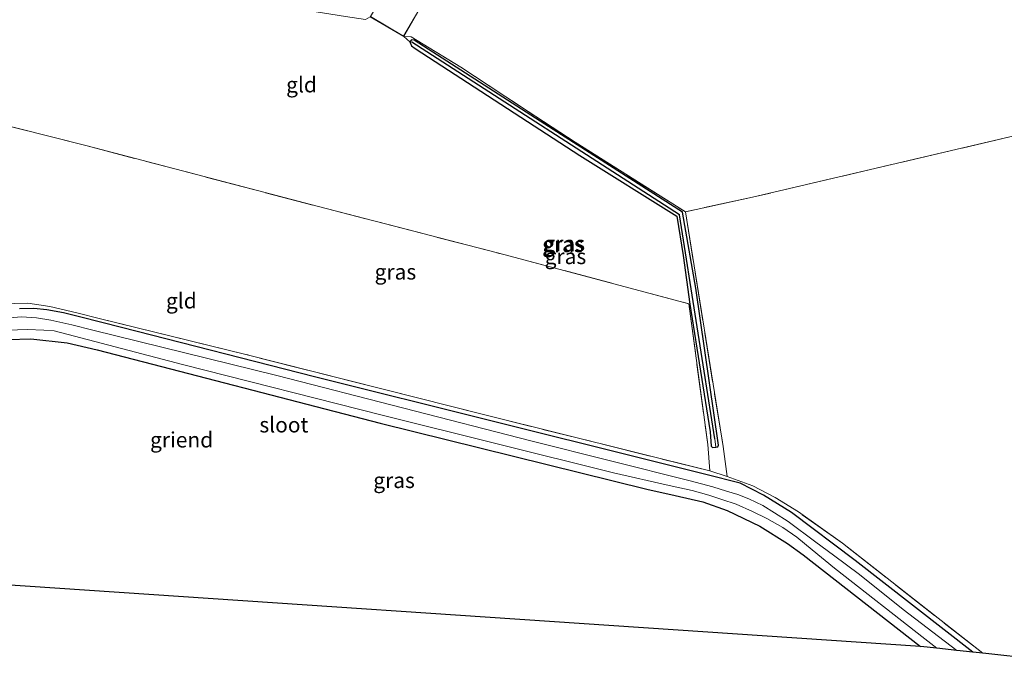
# Model space of a CAD drawing. Units: metres. Extents: x 249997 to 260010, y 477184 to 479800.
# Drawn here: x 250408 to 250569, y 478578 to 478683 of the extents above; entities that cross this region are included whole.
import ezdxf
from ezdxf.enums import TextEntityAlignment as Align

# ---------------------------------------------------------------- set-up
doc = ezdxf.new("R2010")
doc.units = ezdxf.units.M
doc.linetypes.add('IE-TERREINAFSCHEIDING', pattern=[10, 8, -2])
for name, color, linetype, lineweight in [('B-ME-AL-OVERIG-GV-B6', 7, 'BV-GELEIDERAIL', 18), ('B-ME-IE-GRASLAND-GV-B6', 93, 'Continuous', 18), ('B-ME-IE-GRONDWERKLIJN-GROND_INGERICHT-GV-B6', 253, 'Continuous', 18), ('B-ME-IE-HULPGEOMETRIE-L-B1', 53, 'Continuous', 18), ('B-ME-IE-TERREINAFSCHEIDING-RASTERHEKWERK-L-B1', 8, 'IE-TERREINAFSCHEIDING', 18), ('B-ME-KG-KADASTRAAL-DAKRAND-L-B1', 13, 'Continuous', 18), ('B-ME-OG-WATER-GV-B6', 153, 'Continuous', 18)]:
    doc.layers.add(name, color=color, linetype=linetype, lineweight=lineweight)
for name, color, linetype in [('B-ME-GW-INSTEEKWATERGANG-L-B1', 10, 'Continuous'), ('B-ME-GW-WATERGANG-GREPPEL-L-B1', 10, 'Continuous'), ('B-ME-KG-KADASTRAAL-OPNAMEDTMGRENS-L-B1', 10, 'Continuous')]:
    doc.layers.add(name, color=color, linetype=linetype)
doc.styles.add('NLCS-ISO', font='NLCS-ISO.TTF')
doc.linetypes.add('BV-GELEIDERAIL', pattern='A,10,-3,[108,NLCS.SHX,S=1,R=0,X=0,Y=0],-3', length=16)

msp = doc.modelspace()

# ---------------------------------------------------------------- linework, layer by layer
at = {"layer": 'B-ME-AL-OVERIG-GV-B6'}
for points in [[(250406.454, 478631.341, 14.576), (250410.1, 478631.425, 14.546), (250415.989, 478630.788, 14.513), (250420.89, 478629.675, 14.486), (250466.944, 478617.699, 14.579), (250510.347, 478606.984, 14.606), (250514.938, 478605.94, 14.609), (250519.46, 478604.888, 14.729), (250523.398, 478603.493, 14.744), (250528.726, 478600.972, 14.756), (250533.254, 478598.127, 14.756), (250535.765, 478596.267, 14.798), (250554.895, 478581.37, 14.755)], [(250554.895, 478581.37, 14.755), (250379.316, 478593.2, 14.807)]]:
    msp.add_polyline3d(points, dxfattribs=at)
at = {"layer": 'B-ME-GW-INSTEEKWATERGANG-L-B1'}
for points in [[(250522.014, 478614.147, 14.585), (250518.294, 478639.714, 14.486), (250516.169, 478652.08, 14.435), (250493.76, 478666.378, 14.594), (250472.469, 478680.091, 14.612), (250472.044, 478680.148, 14.669), (250471.795, 478679.822, 14.666), (250472.063, 478679.13, 14.615), (250472.634, 478678.704, 14.609), (250499.435, 478661.279, 14.606), (250515.206, 478651.429, 14.492), (250516.259, 478644.992, 14.447), (250517.364, 478637.073, 14.519), (250517.509, 478636.036, 14.45), (250520.649, 478616.303, 14.441), (250520.835, 478613.963, 14.513), (250521.035, 478613.783, 14.525), (250521.59, 478613.79, 14.522), (250521.901, 478613.879, 14.522), (250522.014, 478614.147, 14.585)], [(250563.398, 478580.43, 14.414), (250544.229, 478595.348, 14.477), (250533.857, 478603.196, 14.465), (250529.3, 478605.992, 14.471), (250525.505, 478607.952, 14.45), (250519.956, 478609.358, 14.447), (250509.95, 478611.85, 14.537), (250484.937, 478618.099, 14.447), (250456.239, 478625.273, 14.465), (250424.871, 478633.292, 14.444), (250418.249, 478634.991, 14.444), (250415.388, 478635.659, 14.489), (250412.723, 478636.147, 14.492), (250410.606, 478636.381, 14.498), (250408.279, 478636.312, 14.507)], [(250406.454, 478631.341, 14.576), (250410.1, 478631.425, 14.546), (250415.989, 478630.788, 14.513), (250420.89, 478629.675, 14.486), (250466.944, 478617.699, 14.579), (250510.347, 478606.984, 14.606), (250514.938, 478605.94, 14.609), (250519.46, 478604.888, 14.729), (250523.398, 478603.493, 14.744), (250528.726, 478600.972, 14.756), (250533.254, 478598.127, 14.756), (250535.765, 478596.267, 14.798), (250554.895, 478581.37, 14.755)]]:
    msp.add_polyline3d(points, dxfattribs=at)
at = {"layer": 'B-ME-GW-WATERGANG-GREPPEL-L-B1'}
msp.add_polyline3d([(250521.407, 478615.146, 13.91), (250515.658, 478651.632, 14.042), (250472.078, 478679.722, 14.267)], dxfattribs=at)
at = {"layer": 'B-ME-IE-GRASLAND-GV-B6'}
for points in [[(250471.795, 478679.822, 14.666), (250470.769, 478680.675, 14.687), (250472.004, 478680.612, 14.687), (250480.075, 478675.663, 14.606), (250489.773, 478669.293, 14.615), (250498.651, 478663.454, 14.621), (250516.607, 478652.125, 14.507), (250522.744, 478613.936, 14.585), (250523.424, 478609.054, 14.576), (250520.608, 478609.942, 14.576), (250520.249, 478614.255, 14.525), (250517.166, 478637.159, 14.51), (250517.364, 478637.073, 14.519), (250517.509, 478636.036, 14.45), (250520.649, 478616.303, 14.441), (250520.835, 478613.963, 14.513), (250521.035, 478613.783, 14.525), (250521.59, 478613.79, 14.522), (250521.901, 478613.879, 14.522), (250522.014, 478614.147, 14.585), (250518.294, 478639.714, 14.486), (250516.169, 478652.08, 14.435), (250493.76, 478666.378, 14.594), (250472.469, 478680.091, 14.612), (250472.044, 478680.148, 14.669), (250471.795, 478679.822, 14.666)], [(250471.795, 478679.822, 14.666), (250472.044, 478680.148, 14.669), (250472.469, 478680.091, 14.612), (250493.76, 478666.378, 14.594), (250516.169, 478652.08, 14.435), (250518.294, 478639.714, 14.486), (250522.014, 478614.147, 14.585), (250521.901, 478613.879, 14.522), (250521.59, 478613.79, 14.522), (250521.407, 478615.146, 13.91), (250515.658, 478651.632, 14.042), (250472.078, 478679.722, 14.267), (250471.795, 478679.822, 14.666)], [(250471.795, 478679.822, 14.666), (250472.078, 478679.722, 14.267), (250515.658, 478651.632, 14.042), (250521.407, 478615.146, 13.91), (250521.59, 478613.79, 14.522), (250521.035, 478613.783, 14.525), (250520.835, 478613.963, 14.513), (250520.649, 478616.303, 14.441), (250517.509, 478636.036, 14.45), (250517.364, 478637.073, 14.519), (250516.259, 478644.992, 14.447), (250515.206, 478651.429, 14.492), (250499.435, 478661.279, 14.606), (250472.634, 478678.704, 14.609), (250472.063, 478679.13, 14.615), (250471.795, 478679.822, 14.666)], [(250405.182, 478637.17, 14.534), (250409.593, 478637.228, 14.519), (250413.172, 478636.709, 14.519), (250417.608, 478635.673, 14.528), (250421.456, 478634.705, 14.549), (250444.861, 478628.965, 14.537), (250484.218, 478618.997, 14.459), (250520.608, 478609.942, 14.576), (250523.424, 478609.054, 14.576), (250527.604, 478607.533, 14.576), (250531.211, 478605.639, 14.579), (250534.999, 478603.265, 14.603), (250542.165, 478598.172, 14.531), (250565.038, 478580.249, 14.54)], [(250565.038, 478580.249, 14.54), (250563.398, 478580.43, 14.414), (250544.229, 478595.348, 14.477), (250533.857, 478603.196, 14.465), (250529.3, 478605.992, 14.471), (250525.505, 478607.952, 14.45), (250519.956, 478609.358, 14.447), (250509.95, 478611.85, 14.537), (250484.937, 478618.099, 14.447), (250456.239, 478625.273, 14.465), (250424.871, 478633.292, 14.444), (250418.249, 478634.991, 14.444), (250415.388, 478635.659, 14.489), (250412.723, 478636.147, 14.492), (250410.606, 478636.381, 14.498), (250408.279, 478636.312, 14.507)], [(250408.279, 478636.312, 14.507), (250410.606, 478636.381, 14.498), (250412.723, 478636.147, 14.492), (250415.388, 478635.659, 14.489), (250418.249, 478634.991, 14.444), (250424.871, 478633.292, 14.444), (250456.239, 478625.273, 14.465), (250484.937, 478618.099, 14.447), (250509.95, 478611.85, 14.537), (250519.956, 478609.358, 14.447), (250525.505, 478607.952, 14.45), (250529.3, 478605.992, 14.471), (250533.857, 478603.196, 14.465), (250544.229, 478595.348, 14.477), (250563.398, 478580.43, 14.414)], [(250563.398, 478580.43, 14.414), (250560.784, 478580.719, 13.463), (250552.064, 478587.365, 13.463), (250544.923, 478593.099, 13.463), (250540.704, 478596.251, 13.463), (250537.843, 478598.345, 13.463), (250533.341, 478601.691, 13.463), (250531.12, 478603.127, 13.463), (250529.221, 478604.32, 13.463), (250526.935, 478605.402, 13.463), (250525.137, 478606.084, 13.463), (250523.304, 478606.63, 13.463), (250521.081, 478607.347, 13.463), (250517.394, 478608.353, 13.463), (250491.443, 478614.828, 13.463), (250450.119, 478625.504, 13.463), (250420.169, 478632.86, 13.463), (250416.769, 478633.736, 13.463), (250413.371, 478634.489, 13.463), (250411.002, 478634.864, 13.463), (250408.551, 478635.033, 13.463), (250405.962, 478634.839, 13.463)], [(250406.284, 478632.861, 13.463), (250409.559, 478632.96, 13.463), (250412.227, 478632.879, 13.463), (250413.88, 478632.73, 13.463), (250434.774, 478627.292, 13.463), (250467.272, 478618.994, 13.463), (250504.896, 478609.623, 13.463), (250513.999, 478607.582, 13.463), (250517.741, 478606.77, 13.463), (250520.437, 478606.014, 13.463), (250522.564, 478605.317, 13.463), (250524.877, 478604.544, 13.463), (250527.517, 478603.348, 13.463), (250529.868, 478602.178, 13.463), (250532.476, 478600.746, 13.463), (250534.748, 478599.138, 13.463), (250537.265, 478597.089, 13.463), (250540.877, 478594.093, 13.463), (250555.553, 478582.603, 13.463), (250557.543, 478581.077, 13.463), (250554.895, 478581.37, 14.755), (250535.765, 478596.267, 14.798), (250533.254, 478598.127, 14.756), (250528.726, 478600.972, 14.756), (250523.398, 478603.493, 14.744), (250519.46, 478604.888, 14.729), (250514.938, 478605.94, 14.609), (250510.347, 478606.984, 14.606), (250466.944, 478617.699, 14.579), (250420.89, 478629.675, 14.486), (250415.989, 478630.788, 14.513), (250410.1, 478631.425, 14.546), (250406.454, 478631.341, 14.576)]]:
    msp.add_polyline3d(points, dxfattribs=at)
at = {"layer": 'B-ME-IE-GRONDWERKLIJN-GROND_INGERICHT-GV-B6'}
for points in [[(250569.421, 478664.318, 14.699), (250527.553, 478654.504, 14.603), (250516.607, 478652.125, 14.507), (250498.651, 478663.454, 14.621), (250489.773, 478669.293, 14.615), (250480.075, 478675.663, 14.606), (250472.004, 478680.612, 14.687), (250470.769, 478680.675, 14.687), (250473.303, 478684.983, 14.687), (250467.789, 478688.17, 14.687), (250466.653, 478688.79, 14.687), (250475.946, 478709.456, 14.738), (250477.47, 478712.708, 14.789), (250490.285, 478738.931, 14.549), (250490.438, 478738.926, 14.555), (250520.253, 478736.718, 14.672), (250531.776, 478735.842, 14.858), (250536.177, 478735.42, 14.69), (250563.074, 478732.686, 14.582), (250578.843, 478730.951, 14.645)], [(250405.981, 478700.477, 15.023), (250427.62, 478695.62, 15.158), (250426.603, 478689.494, 14.882), (250461.276, 478683.903, 14.669), (250464.578, 478683.409, 14.687), (250465.326, 478683.887, 14.687), (250470.769, 478680.675, 14.687), (250471.795, 478679.822, 14.666)], [(250582.714, 478578.296, 14.639), (250565.038, 478580.249, 14.54), (250542.165, 478598.172, 14.531), (250534.999, 478603.265, 14.603), (250531.211, 478605.639, 14.579), (250527.604, 478607.533, 14.576), (250523.424, 478609.054, 14.576), (250522.744, 478613.936, 14.585), (250516.607, 478652.125, 14.507), (250527.553, 478654.504, 14.603), (250569.421, 478664.318, 14.699), (250602.726, 478672.214, 14.81), (250637.895, 478680.218, 15.095), (250649.912, 478683.402, 15.059), (250663.224, 478665.692, 15.17), (250671.72, 478654.761, 15.266), (250674.13, 478651.675, 15.335), (250677.231, 478647.862, 15.167), (250660.585, 478635.504, 15.134), (250638.21, 478619.027, 14.831), (250621.109, 478606.426, 14.729), (250599.689, 478590.553, 14.672), (250582.714, 478578.296, 14.639)], [(250471.795, 478679.822, 14.666), (250472.063, 478679.13, 14.615), (250472.634, 478678.704, 14.609), (250499.435, 478661.279, 14.606), (250515.206, 478651.429, 14.492), (250516.259, 478644.992, 14.447), (250517.364, 478637.073, 14.519), (250517.166, 478637.159, 14.51), (250487.272, 478645.119, 14.603), (250456.89, 478652.975, 14.753), (250419.243, 478662.864, 14.654), (250401.813, 478667.246, 14.717)], [(250517.166, 478637.159, 14.51), (250520.249, 478614.255, 14.525), (250520.608, 478609.942, 14.576), (250484.218, 478618.997, 14.459), (250444.861, 478628.965, 14.537), (250421.456, 478634.705, 14.549), (250417.608, 478635.673, 14.528), (250413.172, 478636.709, 14.519), (250409.593, 478637.228, 14.519), (250405.182, 478637.17, 14.534), (250401.362, 478636.078, 14.585), (250397.687, 478634.859, 14.621), (250394.573, 478633.342, 14.714), (250392.397, 478632.193, 14.78), (250390.373, 478630.951, 14.786), (250391.727, 478636.619, 14.795), (250392.117, 478637.823, 14.753), (250398.896, 478667.771, 14.792), (250401.813, 478667.246, 14.717), (250419.243, 478662.864, 14.654), (250456.89, 478652.975, 14.753), (250487.272, 478645.119, 14.603), (250517.166, 478637.159, 14.51)]]:
    msp.add_polyline3d(points, dxfattribs=at)
at = {"layer": 'B-ME-IE-HULPGEOMETRIE-L-B1'}
for p, q in [((250472.078, 478679.722, 14.267), (250471.795, 478679.822, 14.666)), ((250521.407, 478615.146, 13.91), (250521.59, 478613.79, 14.522))]:
    msp.add_line(p, q, dxfattribs=at)
at = {"layer": 'B-ME-IE-TERREINAFSCHEIDING-RASTERHEKWERK-L-B1'}
for points in [[(250620.531, 478721.62, 15.167), (250622.95, 478718.734, 15.101), (250631.432, 478707.873, 15.023), (250646.976, 478687.431, 15.062), (250649.912, 478683.402, 15.059), (250637.895, 478680.218, 15.095), (250602.726, 478672.214, 14.81), (250569.421, 478664.318, 14.699), (250527.553, 478654.504, 14.603), (250516.607, 478652.125, 14.507), (250522.744, 478613.936, 14.585), (250523.424, 478609.054, 14.576)], [(250470.769, 478680.675, 14.687), (250472.004, 478680.612, 14.687), (250480.075, 478675.663, 14.606), (250489.773, 478669.293, 14.615), (250498.651, 478663.454, 14.621), (250516.607, 478652.125, 14.507)], [(250401.813, 478667.246, 14.717), (250419.243, 478662.864, 14.654), (250456.89, 478652.975, 14.753), (250487.272, 478645.119, 14.603), (250517.166, 478637.159, 14.51), (250520.249, 478614.255, 14.525), (250520.608, 478609.942, 14.576)], [(250565.038, 478580.249, 14.54), (250542.165, 478598.172, 14.531), (250534.999, 478603.265, 14.603), (250531.211, 478605.639, 14.579), (250527.604, 478607.533, 14.576), (250523.424, 478609.054, 14.576), (250520.608, 478609.942, 14.576), (250484.218, 478618.997, 14.459), (250444.861, 478628.965, 14.537), (250421.456, 478634.705, 14.549), (250417.608, 478635.673, 14.528), (250413.172, 478636.709, 14.519), (250409.593, 478637.228, 14.519), (250405.182, 478637.17, 14.534), (250401.362, 478636.078, 14.585), (250397.687, 478634.859, 14.621), (250394.573, 478633.342, 14.714), (250392.397, 478632.193, 14.78), (250390.373, 478630.951, 14.786)]]:
    msp.add_polyline3d(points, dxfattribs=at)
at = {"layer": 'B-ME-KG-KADASTRAAL-DAKRAND-L-B1'}
msp.add_polyline3d([(250470.751, 478680.743, 16.506), (250473.234, 478684.965, 16.87), (250467.807, 478688.102, 16.861), (250465.394, 478683.905, 16.515), (250470.751, 478680.743, 16.506)], dxfattribs=at)
at = {"layer": 'B-ME-KG-KADASTRAAL-OPNAMEDTMGRENS-L-B1'}
msp.add_polyline3d([(250582.714, 478578.296, 14.639), (250565.038, 478580.249, 14.54), (250563.398, 478580.43, 14.414), (250560.784, 478580.719, 13.463), (250557.543, 478581.077, 13.463), (250554.895, 478581.37, 14.755), (250379.316, 478593.2, 14.807), (250377.784, 478593.243, 14.249), (250376.831, 478593.269, 14.174), (250375.943, 478593.294, 14.936), (250375.391, 478593.309, 14.978), (250371.247, 478593.424, 14.991), (250370.363, 478593.444, 14.921), (250368.808, 478593.479, 14.06), (250367.446, 478593.51, 14.939), (250359.598, 478593.688, 14.969), (250363.729, 478619.635, 15.092), (250361.733, 478620.24, 15.041), (250354.845, 478622.326, 15.002)], dxfattribs=at)
at = {"layer": 'B-ME-OG-WATER-GV-B6'}
for points in [[(250405.962, 478634.839, 13.463), (250408.551, 478635.033, 13.463), (250411.002, 478634.864, 13.463), (250413.371, 478634.489, 13.463), (250416.769, 478633.736, 13.463), (250420.169, 478632.86, 13.463), (250450.119, 478625.504, 13.463), (250491.443, 478614.828, 13.463), (250517.394, 478608.353, 13.463), (250521.081, 478607.347, 13.463), (250523.304, 478606.63, 13.463), (250525.137, 478606.084, 13.463), (250526.935, 478605.402, 13.463), (250529.221, 478604.32, 13.463), (250531.12, 478603.127, 13.463), (250533.341, 478601.691, 13.463), (250537.843, 478598.345, 13.463), (250540.704, 478596.251, 13.463), (250544.923, 478593.099, 13.463), (250552.064, 478587.365, 13.463), (250560.784, 478580.719, 13.463)], [(250560.784, 478580.719, 13.463), (250557.543, 478581.077, 13.463), (250555.553, 478582.603, 13.463), (250540.877, 478594.093, 13.463), (250537.265, 478597.089, 13.463), (250534.748, 478599.138, 13.463), (250532.476, 478600.746, 13.463), (250529.868, 478602.178, 13.463), (250527.517, 478603.348, 13.463), (250524.877, 478604.544, 13.463), (250522.564, 478605.317, 13.463), (250520.437, 478606.014, 13.463), (250517.741, 478606.77, 13.463), (250513.999, 478607.582, 13.463), (250504.896, 478609.623, 13.463), (250467.272, 478618.994, 13.463), (250434.774, 478627.292, 13.463), (250413.88, 478632.73, 13.463), (250412.227, 478632.879, 13.463), (250409.559, 478632.96, 13.463), (250406.284, 478632.861, 13.463)]]:
    msp.add_polyline3d(points, dxfattribs=at)

# ---------------------------------------------------------------- texts
at = {"layer": 'B-ME-AL-OVERIG-GV-B6', "ltscale": 0.2, "style": 'NLCS-ISO'}
msp.add_text('griend', height=2.5, dxfattribs=at).set_placement((250434.6355, 478615.0107), align=Align.MIDDLE_CENTER)
at = {"layer": 'B-ME-IE-GRASLAND-GV-B6', "ltscale": 0.2, "style": 'NLCS-ISO'}
for p in [(250496.6925, 478646.8025), (250496.9045, 478646.969), (250497.0965, 478644.8645), (250469.4255, 478642.349), (250469.206, 478608.4055)]:
    msp.add_text('gras', height=2.5, dxfattribs=at).set_placement(p, align=Align.MIDDLE_CENTER)
at = {"layer": 'B-ME-IE-GRONDWERKLIJN-GROND_INGERICHT-GV-B6', "ltscale": 0.2, "style": 'NLCS-ISO'}
for p in [(250454.1457, 478672.8228), (250434.5926, 478637.6436)]:
    msp.add_text('gld', height=2.5, dxfattribs=at).set_placement(p, align=Align.MIDDLE_CENTER)
at = {"layer": 'B-ME-OG-WATER-GV-B6', "ltscale": 0.2, "style": 'NLCS-ISO'}
msp.add_text('sloot', height=2.5, dxfattribs=at).set_placement((250451.281, 478617.4564), align=Align.MIDDLE_CENTER)

doc.saveas('drawing.dxf')
